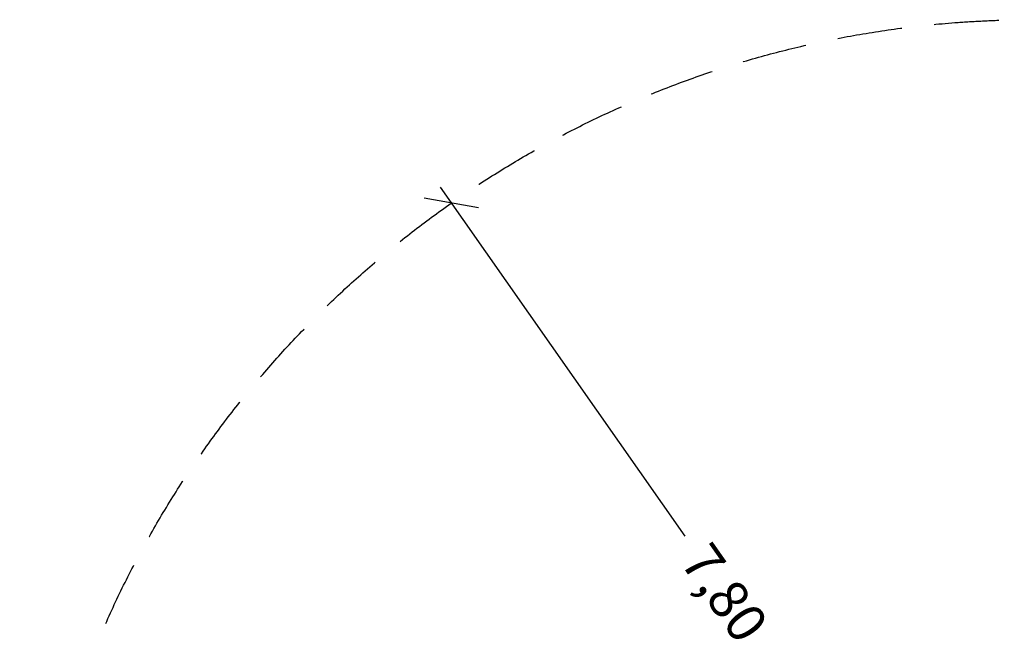
# Model space of a CAD drawing. Extents: x -6638 to 10632, y 0 to 16363.
# Drawn here: x -6638 to 942, y 11630 to 16363 of the extents above; entities that cross this region are included whole.
import ezdxf

# ---------------------------------------------------------------- set-up
doc = ezdxf.new("R2010")
doc.units = 0
doc.header["$LTSCALE"] = 100
doc.linetypes.add('AUSGEZOGEN', pattern=[0])
doc.linetypes.add('HIDDEN', pattern=[0.375, 0.25, -0.125])
doc.layers.get('0').update_dxf_attribs({"linetype": 'AUSGEZOGEN'})
doc.layers.get('DEFPOINTS').update_dxf_attribs({"linetype": 'AUSGEZOGEN'})
doc.layers.add('SF', color=7, linetype='AUSGEZOGEN')
doc.styles.get("Standard").update_dxf_attribs({"font": 'arial.ttf'})
doc.dimstyles.new('ANGEBOT', dxfattribs={"dimtxt": 60, "dimasz": 0, "dimexe": 30, "dimexo": 30, "dimgap": 30, "dimtad": 0, "dimtih": 1, "dimtoh": 1, "dimdec": 0, "dimzin": 0, "dimdsep": 46, "dimtxsty": 'Standard', "dimtsz": 30, "dimcen": 100, "dimdle": 30, "dimclrd": 9, "dimclre": 9, "dimclrt": 9, "dimadec": 0, "dimazin": 0, "dimtfac": 1, "dimtdec": 0, "dimtofl": 0, "dimtmove": 2, "dimatfit": 3, "dimfxl": 1, "dimtolj": 1, "dimtzin": 0, "dimarcsym": 0})

# ---------------------------------------------------------------- blocks, each defined once
blk = doc.blocks.new('_OBLIQUE')
at = {"color": 0, "linetype": 'ByBlock'}
blk.add_line((-0.5, -0.5), (0.5, 0.5), dxfattribs=at)
blk = doc.blocks.new('*D45')
at = {"layer": 'DEFPOINTS', "color": 0, "linetype": 'Continuous', "ltscale": 0.1}
for p in [(-3314.3, 14950.5), (-3314.3, 14950.5), (1162.1, 8562.8)]:
    blk.add_point(p, dxfattribs=at)
at = {"layer": 'SF', "color": 9, "linetype": 'Continuous', "lineweight": -2, "ltscale": 0.1, "transparency": 16777216}
for p, q in [((-3400.4, 15073.3), (-1516.4, 12384.9)), ((1248.2, 8440), (-635.8, 11128.4))]:
    blk.add_line(p, q, dxfattribs=at)
at = {"layer": 'SF', "color": 9, "linetype": 'Continuous', "lineweight": -2, "ltscale": 0.1, "transparency": 16777216, "xscale": 300, "yscale": 300, "zscale": 300}
for p, rotation in [((-3314.3, 14950.5), 125.0224707139007), ((1162.1, 8562.8), 305.0224707139007)]:
    blk.add_blockref('_OBLIQUE', p, dxfattribs=dict(at, rotation=rotation))
at = {"layer": 'SF', "color": 9, "linetype": 'Continuous', "ltscale": 0.1, "transparency": 16777216, "insert": (-1076.1, 11756.6), "char_height": 300, "attachment_point": 5, "rotation": 305.02247}
blk.add_mtext('\\A1;7,80 m', dxfattribs=at)

msp = doc.modelspace()

# ---------------------------------------------------------------- linework, layer by layer
at = {"linetype": 'HIDDEN', "ltscale": 20}
msp.add_circle((1161.9, 8562.8), 7800, dxfattribs=at)

# ---------------------------------------------------------------- dimensions: what is measured, and where the dimension line sits
at = {"layer": 'SF', "linetype": 'Continuous', "ltscale": 0.1}
dim = msp.add_aligned_dim(p1=(1162.1, 8562.8), p2=(-3314.3, 14950.5), distance=0, text='7,80 m', dimstyle='ANGEBOT', override={"dimscale": 5, "dimasz": 60, "dimtih": 0, "dimblk1": 'OBLIQUE', "dimblk2": 'OBLIQUE', "dimsah": 1, "dimtsz": 0}, dxfattribs=at)
dim.commit()
dim.dimension.update_dxf_attribs({"geometry": '*D45', "text_midpoint": (-1076.1, 11756.6)})

doc.saveas('drawing.dxf')
